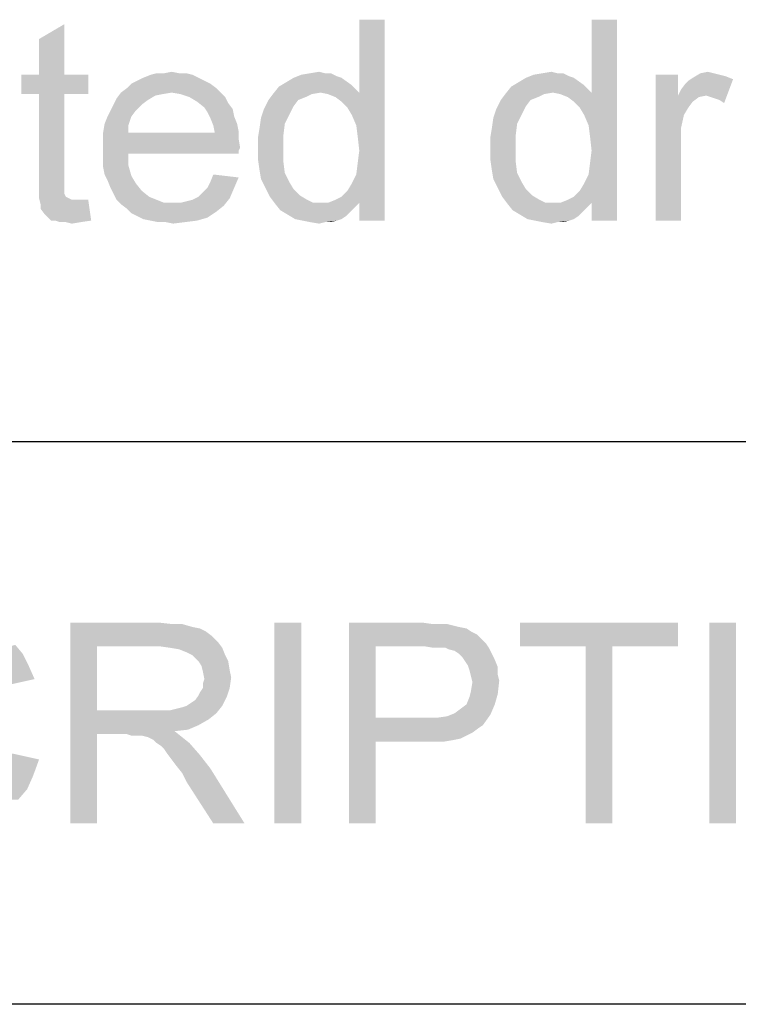
# Paper-space layout '45502_1_1' of a CAD drawing. Units: millimetres. Extents: x 0 to 594, y 0 to 420.
# Drawn here: x 516 to 525, y 80 to 93 of the extents above; entities that cross this region are included whole.
import ezdxf

# ---------------------------------------------------------------- set-up
doc = ezdxf.new("R2010")
doc.units = ezdxf.units.MM
doc.header["$LTSCALE"] = 32.67
doc.layers.get('0').update_dxf_attribs({"linetype": 'CONTINUOUS'})

# ---------------------------------------------------------------- blocks, each defined once
blk = doc.blocks.new('*T57')
at = {"color": 2, "linetype": 'Continuous'}
for p, q in [((114.8, 0), (0, 0)), ((0, 0), (0, -111.125)), ((114.8, 0), (114.8, -111.125)), ((114.8, -62.125), (0, -62.125)), ((8.4, -62.125), (8.4, -111.125)), ((19.6, -62.125), (19.6, -111.125)), ((36.4, -62.125), (36.4, -111.125)), ((114.8, -69.125), (0, -69.125)), ((114.8, -76.125), (0, -76.125)), ((114.8, -83.125), (0, -83.125)), ((114.8, -90.125), (0, -90.125)), ((114.8, -97.125), (0, -97.125)), ((114.8, -104.125), (0, -104.125)), ((114.8, -111.125), (0, -111.125))]:
    blk.add_line(p, q, dxfattribs=at)

psp = doc.layouts.new('45502_1_1')

# ---------------------------------------------------------------- linework, layer by layer
at = {"color": 5, "linetype": 'Continuous'}
for points in [[(516.635, 91.8765), (516.635, 92.3209), (516.9498, 92.5061)], [(516.635, 91.8765), (516.9498, 92.5061), (516.9498, 91.8765)], [(520.5239, 91.3765), (520.6165, 91.6543), (520.9313, 92.5617)], [(520.5794, 91.2468), (520.5239, 91.3765), (520.9313, 92.5617)], [(520.5979, 91.0987), (520.5794, 91.2468), (520.9313, 92.5617)], [(520.5794, 90.6357), (520.5979, 90.7839), (520.9313, 92.5617)], [(520.6165, 90.2839), (520.5794, 90.6357), (520.9313, 92.5617)], [(520.6165, 90.932), (520.5979, 91.0987), (520.9313, 92.5617)], [(520.5979, 90.7839), (520.6165, 90.932), (520.9313, 92.5617)], [(520.9313, 92.5617), (520.6165, 91.6543), (520.6165, 92.5617)], [(520.6165, 90.0617), (520.6165, 90.2839), (520.9313, 92.5617)], [(520.6165, 90.0617), (520.9313, 92.5617), (520.9313, 90.0617)], [(523.4128, 91.3765), (523.5053, 91.6543), (523.8202, 92.5617)], [(523.4683, 91.2468), (523.4128, 91.3765), (523.8202, 92.5617)], [(523.4868, 91.0987), (523.4683, 91.2468), (523.8202, 92.5617)], [(523.4683, 90.6357), (523.4868, 90.7839), (523.8202, 92.5617)], [(523.5053, 90.2839), (523.4683, 90.6357), (523.8202, 92.5617)], [(523.5053, 90.932), (523.4868, 91.0987), (523.8202, 92.5617)], [(523.4868, 90.7839), (523.5053, 90.932), (523.8202, 92.5617)], [(523.8202, 92.5617), (523.5053, 91.6543), (523.5053, 92.5617)], [(523.5053, 90.0617), (523.5053, 90.2839), (523.8202, 92.5617)], [(523.5053, 90.0617), (523.8202, 92.5617), (523.8202, 90.0617)], [(516.9498, 91.8765), (517.2461, 91.8765), (516.4128, 91.6357)], [(516.635, 91.8765), (516.9498, 91.8765), (516.4128, 91.6357)], [(516.635, 91.8765), (516.4128, 91.6357), (516.4128, 91.8765)], [(516.635, 91.6357), (516.4128, 91.6357), (517.2461, 91.8765)], [(516.9498, 91.6357), (516.635, 91.6357), (517.2461, 91.8765)], [(516.9498, 91.6357), (517.2461, 91.8765), (517.2461, 91.6357)], [(518.5424, 91.8765), (517.9313, 91.8394), (518.0239, 91.8765)], [(517.9313, 91.8394), (518.5424, 91.8765), (518.6165, 91.8394)], [(518.3757, 91.895), (518.4683, 91.895), (518.0239, 91.8765)], [(518.1905, 91.895), (518.3757, 91.895), (518.0239, 91.8765)], [(518.1905, 91.895), (518.0239, 91.8765), (518.0979, 91.895)], [(518.0239, 91.8765), (518.4683, 91.895), (518.5424, 91.8765)], [(518.1905, 91.895), (518.2831, 91.9135), (518.3757, 91.895)], [(520.3387, 91.858), (519.8016, 91.8394), (519.8942, 91.8765)], [(520.1905, 91.895), (520.2646, 91.895), (519.8942, 91.8765)], [(520.1905, 91.895), (519.8942, 91.8765), (520.0053, 91.895)], [(519.8942, 91.8765), (520.2646, 91.895), (520.3387, 91.858)], [(520.0053, 91.895), (520.1165, 91.9135), (520.1905, 91.895)], [(523.2276, 91.858), (522.6905, 91.8394), (522.7831, 91.8765)], [(523.0794, 91.895), (523.1535, 91.895), (522.7831, 91.8765)], [(523.0794, 91.895), (522.7831, 91.8765), (522.8942, 91.895)], [(522.7831, 91.8765), (523.1535, 91.895), (523.2276, 91.858)], [(522.8942, 91.895), (523.0053, 91.9135), (523.0794, 91.895)], [(524.5794, 91.8765), (524.5794, 91.6172), (524.3016, 90.0617)], [(524.5794, 91.8765), (524.3016, 90.0617), (524.3016, 91.8765)], [(525.0239, 91.895), (525.0979, 91.8765), (524.7646, 91.8394)], [(525.0239, 91.895), (524.7646, 91.8394), (524.8572, 91.895)], [(525.0979, 91.8765), (525.172, 91.858), (524.7646, 91.8394)], [(524.8572, 91.895), (524.9498, 91.9135), (525.0239, 91.895)], [(518.7646, 91.7654), (517.7276, 91.7098), (517.7831, 91.7654)], [(517.7276, 91.7098), (518.7646, 91.7654), (518.8387, 91.7098)], [(518.6905, 91.8024), (517.7831, 91.7654), (517.8572, 91.8024)], [(517.7831, 91.7654), (518.6905, 91.8024), (518.7646, 91.7654)], [(518.6165, 91.8394), (517.8572, 91.8024), (517.9313, 91.8394)], [(517.8572, 91.8024), (518.6165, 91.8394), (518.6905, 91.8024)], [(520.5239, 91.7468), (519.6165, 91.7283), (519.709, 91.7839)], [(520.3942, 91.8394), (519.709, 91.7839), (519.8016, 91.8394)], [(519.709, 91.7839), (520.3942, 91.8394), (520.5239, 91.7468)], [(519.8016, 91.8394), (520.3387, 91.858), (520.3942, 91.8394)], [(523.4128, 91.7468), (522.5053, 91.7283), (522.5979, 91.7839)], [(523.2831, 91.8394), (522.5979, 91.7839), (522.6905, 91.8394)], [(522.5979, 91.7839), (523.2831, 91.8394), (523.4128, 91.7468)], [(522.6905, 91.8394), (523.2276, 91.858), (523.2831, 91.8394)], [(524.5794, 91.6172), (524.6165, 91.6913), (525.2646, 91.8209)], [(524.9313, 91.6172), (524.5794, 91.6172), (525.2646, 91.8209)], [(524.6165, 91.6913), (524.672, 91.7654), (525.2646, 91.8209)], [(524.672, 91.7654), (524.709, 91.8024), (525.2646, 91.8209)], [(525.2646, 91.8209), (524.709, 91.8024), (524.7646, 91.8394)], [(524.7646, 91.8394), (525.172, 91.858), (525.2646, 91.8209)], [(524.9868, 91.5987), (524.9313, 91.6172), (525.2646, 91.8209)], [(525.0424, 91.5802), (524.9868, 91.5987), (525.2646, 91.8209)], [(525.0979, 91.5617), (525.0424, 91.5802), (525.2646, 91.8209)], [(525.0979, 91.5617), (525.2646, 91.8209), (525.1535, 91.5246)], [(516.9498, 91.6357), (516.635, 90.5802), (516.635, 91.6357)], [(516.635, 90.5802), (516.9498, 91.6357), (516.9498, 90.5617)], [(518.2831, 91.6543), (518.172, 91.6357), (517.5979, 91.5802)], [(518.2831, 91.6543), (517.5979, 91.5802), (517.6535, 91.6543)], [(518.172, 91.6357), (518.0794, 91.6172), (517.5979, 91.5802)], [(518.8387, 91.7098), (517.6535, 91.6543), (517.7276, 91.7098)], [(518.2831, 91.6543), (517.6535, 91.6543), (518.8387, 91.7098)], [(518.2831, 91.6543), (518.8387, 91.7098), (518.8942, 91.6543)], [(518.8942, 91.6543), (518.3942, 91.6357), (518.2831, 91.6543)], [(518.5053, 91.5987), (518.3942, 91.6357), (518.8942, 91.6543)], [(518.5053, 91.5987), (518.8942, 91.6543), (518.9498, 91.5987)], [(520.0239, 91.6357), (519.9498, 91.5987), (519.4868, 91.5617)], [(520.0239, 91.6357), (519.4868, 91.5617), (519.5424, 91.6357)], [(520.135, 91.6543), (519.5424, 91.6357), (519.6165, 91.7283)], [(519.5424, 91.6357), (520.135, 91.6543), (520.0239, 91.6357)], [(520.135, 91.6543), (519.6165, 91.7283), (520.5239, 91.7468)], [(520.135, 91.6543), (520.5239, 91.7468), (520.6165, 91.6543)], [(520.6165, 91.6543), (520.2276, 91.6357), (520.135, 91.6543)], [(520.3202, 91.5987), (520.2276, 91.6357), (520.6165, 91.6543)], [(520.3942, 91.5431), (520.3202, 91.5987), (520.6165, 91.6543)], [(520.4683, 91.4691), (520.3942, 91.5431), (520.6165, 91.6543)], [(520.5239, 91.3765), (520.4683, 91.4691), (520.6165, 91.6543)], [(522.9128, 91.6357), (522.8387, 91.5987), (522.3757, 91.5617)], [(522.9128, 91.6357), (522.3757, 91.5617), (522.4313, 91.6357)], [(523.0239, 91.6543), (522.4313, 91.6357), (522.5053, 91.7283)], [(522.4313, 91.6357), (523.0239, 91.6543), (522.9128, 91.6357)], [(523.0239, 91.6543), (522.5053, 91.7283), (523.4128, 91.7468)], [(523.0239, 91.6543), (523.4128, 91.7468), (523.5053, 91.6543)], [(523.5053, 91.6543), (523.1165, 91.6357), (523.0239, 91.6543)], [(523.209, 91.5987), (523.1165, 91.6357), (523.5053, 91.6543)], [(523.2831, 91.5431), (523.209, 91.5987), (523.5053, 91.6543)], [(523.3572, 91.4691), (523.2831, 91.5431), (523.5053, 91.6543)], [(523.4128, 91.3765), (523.3572, 91.4691), (523.5053, 91.6543)], [(517.9868, 91.5617), (517.5609, 91.5061), (517.5979, 91.5802)], [(517.5609, 91.5061), (517.9868, 91.5617), (517.9128, 91.5061)], [(517.5979, 91.5802), (518.0794, 91.6172), (517.9868, 91.5617)], [(518.9498, 91.5987), (518.5979, 91.5431), (518.5053, 91.5987)], [(518.5979, 91.5431), (518.9498, 91.5987), (518.9868, 91.5246)], [(518.9868, 91.5246), (518.6905, 91.4691), (518.5979, 91.5431)], [(518.6905, 91.4691), (518.9868, 91.5246), (519.0424, 91.4505)], [(519.8572, 91.5617), (519.8016, 91.4876), (519.4313, 91.4505)], [(519.8572, 91.5617), (519.4313, 91.4505), (519.4868, 91.5617)], [(519.4868, 91.5617), (519.9498, 91.5987), (519.8572, 91.5617)], [(522.7461, 91.5617), (522.6905, 91.4876), (522.3202, 91.4505)], [(522.7461, 91.5617), (522.3202, 91.4505), (522.3757, 91.5617)], [(522.3757, 91.5617), (522.8387, 91.5987), (522.7461, 91.5617)], [(524.5794, 91.6172), (524.6535, 91.3765), (524.3016, 90.0617)], [(524.5794, 91.6172), (524.9313, 91.6172), (524.8387, 91.5987)], [(524.5794, 91.6172), (524.8387, 91.5987), (524.7646, 91.5431)], [(524.5794, 91.6172), (524.7646, 91.5431), (524.709, 91.4691)], [(524.5794, 91.6172), (524.709, 91.4691), (524.6535, 91.3765)], [(517.8387, 91.432), (517.4868, 91.358), (517.5239, 91.432)], [(517.4868, 91.358), (517.8387, 91.432), (517.7831, 91.358)], [(517.9128, 91.5061), (517.5239, 91.432), (517.5609, 91.5061)], [(517.5239, 91.432), (517.9128, 91.5061), (517.8387, 91.432)], [(519.0424, 91.4505), (518.7276, 91.4135), (518.6905, 91.4691)], [(518.7276, 91.4135), (519.0424, 91.4505), (519.0609, 91.358)], [(519.0609, 91.358), (518.7646, 91.3394), (518.7276, 91.4135)], [(519.7461, 91.3765), (519.3942, 91.3394), (519.4313, 91.4505)], [(519.4313, 91.4505), (519.8016, 91.4876), (519.7461, 91.3765)], [(522.635, 91.3765), (522.2831, 91.3394), (522.3202, 91.4505)], [(522.3202, 91.4505), (522.6905, 91.4876), (522.635, 91.3765)], [(517.7461, 91.2468), (517.4313, 91.1543), (517.4498, 91.2654)], [(517.7831, 91.358), (517.4498, 91.2654), (517.4868, 91.358)], [(517.4498, 91.2654), (517.7831, 91.358), (517.7461, 91.2468)], [(518.7646, 91.3394), (519.0609, 91.358), (519.0979, 91.2654)], [(519.0979, 91.2654), (518.8016, 91.2468), (518.7646, 91.3394)], [(518.8016, 91.2468), (519.0979, 91.2654), (519.1165, 91.1728)], [(519.6905, 91.2654), (519.3757, 91.2098), (519.3942, 91.3394)], [(519.3757, 91.2098), (519.6905, 91.2654), (519.672, 91.1172)], [(519.3942, 91.3394), (519.7461, 91.3765), (519.6905, 91.2654)], [(522.5794, 91.2654), (522.2646, 91.2098), (522.2831, 91.3394)], [(522.2646, 91.2098), (522.5794, 91.2654), (522.5609, 91.1172)], [(522.2831, 91.3394), (522.635, 91.3765), (522.5794, 91.2654)], [(524.6535, 91.3765), (524.6165, 91.2098), (524.3016, 90.0617)], [(517.4313, 91.1543), (517.7461, 91.2468), (517.7461, 91.1543)], [(518.8202, 91.1543), (519.1165, 91.0802), (517.4313, 91.0617)], [(517.7461, 91.1543), (518.8202, 91.1543), (517.4313, 91.0617)], [(517.7461, 91.1543), (517.4313, 91.0617), (517.4313, 91.1543)], [(519.1165, 91.1728), (518.8202, 91.1543), (518.8016, 91.2468)], [(518.8202, 91.1543), (519.1165, 91.1728), (519.1165, 91.0802)], [(519.672, 91.1172), (519.3572, 91.0987), (519.3757, 91.2098)], [(522.5609, 91.1172), (522.2461, 91.0987), (522.2646, 91.2098)], [(524.6165, 91.2098), (524.6165, 91.0061), (524.3016, 90.0617)], [(517.4313, 91.0617), (519.1165, 91.0802), (519.135, 90.9691)], [(519.135, 90.9691), (517.4313, 90.9505), (517.4313, 91.0617)], [(519.3572, 90.9505), (519.3572, 91.0987), (519.672, 91.1172)], [(519.3572, 90.9505), (519.672, 91.1172), (519.672, 90.9505)], [(522.2461, 90.9505), (522.2461, 91.0987), (522.5609, 91.1172)], [(522.2461, 90.9505), (522.5609, 91.1172), (522.5609, 90.9505)], [(517.4313, 90.9505), (519.135, 90.9691), (519.1165, 90.932)], [(517.4313, 90.9505), (519.1165, 90.932), (517.7461, 90.895)], [(517.7461, 90.895), (517.4313, 90.8394), (517.4313, 90.9505)], [(517.4313, 90.8394), (517.7461, 90.895), (517.7461, 90.7468)], [(517.7461, 90.895), (519.1165, 90.932), (519.1165, 90.895)], [(519.672, 90.9505), (519.3572, 90.8209), (519.3572, 90.9505)], [(519.3572, 90.8209), (519.672, 90.9505), (519.672, 90.8024)], [(522.5609, 90.9505), (522.2461, 90.8209), (522.2461, 90.9505)], [(522.2461, 90.8209), (522.5609, 90.9505), (522.5609, 90.8024)], [(524.3016, 90.0617), (524.6165, 91.0061), (524.6165, 90.0617)], [(517.7461, 90.7468), (517.4313, 90.7283), (517.4313, 90.8394)], [(519.672, 90.8024), (519.3757, 90.6913), (519.3572, 90.8209)], [(519.3757, 90.6913), (519.672, 90.8024), (519.6905, 90.6543)], [(522.5609, 90.8024), (522.2646, 90.6913), (522.2461, 90.8209)], [(522.2646, 90.6913), (522.5609, 90.8024), (522.5794, 90.6543)], [(517.4498, 90.6357), (517.4313, 90.7283), (517.7461, 90.7468)], [(517.4498, 90.6357), (517.7461, 90.7468), (517.7831, 90.6172)], [(519.6905, 90.6543), (519.3942, 90.5802), (519.3757, 90.6913)], [(519.3942, 90.5802), (519.6905, 90.6543), (519.7461, 90.5431)], [(522.5794, 90.6543), (522.2831, 90.5802), (522.2646, 90.6913)], [(522.2831, 90.5802), (522.5794, 90.6543), (522.635, 90.5431)], [(516.9498, 90.5617), (516.635, 90.4505), (516.635, 90.5802)], [(516.9498, 90.5617), (516.9498, 90.5061), (516.635, 90.4505)], [(517.7831, 90.6172), (517.4868, 90.5617), (517.4498, 90.6357)], [(517.4868, 90.5617), (517.7831, 90.6172), (517.8387, 90.5246)], [(517.8387, 90.5246), (517.5239, 90.4691), (517.4868, 90.5617)], [(518.7276, 90.4691), (518.7646, 90.5431), (519.1165, 90.5987)], [(518.7276, 90.4691), (519.1165, 90.5987), (519.0609, 90.4691)], [(519.1165, 90.5987), (518.7646, 90.5431), (518.8016, 90.6357)], [(519.7461, 90.5431), (519.4498, 90.4691), (519.3942, 90.5802)], [(519.4498, 90.4691), (519.7461, 90.5431), (519.8016, 90.4505)], [(520.6165, 90.2839), (520.5239, 90.5246), (520.5794, 90.6357)], [(522.635, 90.5431), (522.3387, 90.4691), (522.2831, 90.5802)], [(522.3387, 90.4691), (522.635, 90.5431), (522.6905, 90.4505)], [(523.5053, 90.2839), (523.4128, 90.5246), (523.4683, 90.6357)], [(516.635, 90.4505), (516.9498, 90.5061), (516.9498, 90.4505)], [(516.9498, 90.4505), (516.9498, 90.4135), (516.635, 90.3394)], [(516.9498, 90.4505), (516.635, 90.3394), (516.635, 90.4505)], [(516.9498, 90.4135), (516.9498, 90.395), (516.635, 90.3394)], [(517.5239, 90.4691), (517.8387, 90.5246), (517.9128, 90.432)], [(517.9128, 90.432), (517.5609, 90.395), (517.5239, 90.4691)], [(517.5609, 90.395), (517.9128, 90.432), (518.0053, 90.358)], [(518.6165, 90.358), (518.672, 90.4135), (519.0609, 90.4691)], [(518.6165, 90.358), (519.0609, 90.4691), (519.0053, 90.3394)], [(519.0609, 90.4691), (518.672, 90.4135), (518.7276, 90.4691)], [(519.8016, 90.4505), (519.5053, 90.358), (519.4498, 90.4691)], [(519.8016, 90.4505), (519.8757, 90.3765), (519.5053, 90.358)], [(520.6165, 90.2839), (520.3942, 90.358), (520.4683, 90.432)], [(520.6165, 90.2839), (520.4683, 90.432), (520.5239, 90.5246)], [(522.6905, 90.4505), (522.3942, 90.358), (522.3387, 90.4691)], [(522.6905, 90.4505), (522.7646, 90.3765), (522.3942, 90.358)], [(523.5053, 90.2839), (523.2831, 90.358), (523.3572, 90.432)], [(523.5053, 90.2839), (523.3572, 90.432), (523.4128, 90.5246)], [(516.9498, 90.395), (516.9683, 90.358), (516.635, 90.3394)], [(516.635, 90.3394), (516.9683, 90.358), (517.0053, 90.3394)], [(517.0053, 90.3394), (516.6535, 90.2654), (516.635, 90.3394)], [(517.0053, 90.3394), (517.0424, 90.3209), (516.6535, 90.2654)], [(517.172, 90.3209), (517.2461, 90.3209), (516.6535, 90.2654)], [(517.1165, 90.3209), (517.172, 90.3209), (516.6535, 90.2654)], [(517.0424, 90.3209), (517.1165, 90.3209), (516.6535, 90.2654)], [(516.6535, 90.2098), (516.6535, 90.2654), (517.2461, 90.3209)], [(516.709, 90.1357), (516.6535, 90.2098), (517.2461, 90.3209)], [(516.7831, 90.0617), (516.709, 90.1357), (517.2461, 90.3209)], [(516.8387, 90.0617), (516.7831, 90.0617), (517.2461, 90.3209)], [(516.8387, 90.0617), (517.2461, 90.3209), (517.2831, 90.0617)], [(518.0053, 90.358), (517.5979, 90.3209), (517.5609, 90.395)], [(517.5979, 90.3209), (518.0053, 90.358), (518.0979, 90.3209)], [(518.0979, 90.3209), (517.6535, 90.2654), (517.5979, 90.3209)], [(518.0979, 90.3209), (518.1905, 90.2839), (517.6535, 90.2654)], [(518.3016, 90.2839), (518.3942, 90.2839), (517.6535, 90.2654)], [(518.1905, 90.2839), (518.3016, 90.2839), (517.6535, 90.2654)], [(518.9313, 90.2468), (517.6535, 90.2654), (518.3942, 90.2839)], [(518.3942, 90.2839), (518.4683, 90.3024), (519.0053, 90.3394)], [(518.3942, 90.2839), (519.0053, 90.3394), (518.9313, 90.2468)], [(518.4683, 90.3024), (518.5424, 90.3209), (519.0053, 90.3394)], [(519.0053, 90.3394), (518.5424, 90.3209), (518.6165, 90.358)], [(519.5053, 90.358), (519.8757, 90.3765), (519.9683, 90.3209)], [(519.9683, 90.3209), (519.5609, 90.2839), (519.5053, 90.358)], [(519.5609, 90.2839), (519.9683, 90.3209), (520.0424, 90.2839)], [(520.0424, 90.2839), (519.635, 90.1913), (519.5609, 90.2839)], [(520.6165, 90.2839), (520.5609, 90.2283), (519.635, 90.1913)], [(520.2276, 90.2839), (520.6165, 90.2839), (519.635, 90.1913)], [(520.135, 90.2839), (520.2276, 90.2839), (519.635, 90.1913)], [(520.0424, 90.2839), (520.135, 90.2839), (519.635, 90.1913)], [(520.6165, 90.2839), (520.2276, 90.2839), (520.3202, 90.3209)], [(520.6165, 90.2839), (520.3202, 90.3209), (520.3942, 90.358)], [(522.3942, 90.358), (522.7646, 90.3765), (522.8572, 90.3209)], [(522.8572, 90.3209), (522.4498, 90.2839), (522.3942, 90.358)], [(522.4498, 90.2839), (522.8572, 90.3209), (522.9313, 90.2839)], [(522.9313, 90.2839), (522.5239, 90.1913), (522.4498, 90.2839)], [(523.5053, 90.2839), (523.4498, 90.2283), (522.5239, 90.1913)], [(523.1165, 90.2839), (523.5053, 90.2839), (522.5239, 90.1913)], [(523.0239, 90.2839), (523.1165, 90.2839), (522.5239, 90.1913)], [(522.9313, 90.2839), (523.0239, 90.2839), (522.5239, 90.1913)], [(523.5053, 90.2839), (523.1165, 90.2839), (523.209, 90.3209)], [(523.5053, 90.2839), (523.209, 90.3209), (523.2831, 90.358)], [(518.9313, 90.2468), (517.7276, 90.2098), (517.6535, 90.2654)], [(517.7276, 90.2098), (518.9313, 90.2468), (518.8387, 90.1728)], [(518.8387, 90.1728), (517.7831, 90.1543), (517.7276, 90.2098)], [(517.8572, 90.1172), (517.7831, 90.1543), (518.8387, 90.1728)], [(517.8572, 90.1172), (518.8387, 90.1728), (518.7276, 90.0987)], [(519.635, 90.1913), (520.5609, 90.2283), (520.5053, 90.1728)], [(520.5053, 90.1728), (519.7276, 90.1357), (519.635, 90.1913)], [(519.7276, 90.1357), (520.5053, 90.1728), (520.4498, 90.1172)], [(522.5239, 90.1913), (523.4498, 90.2283), (523.3942, 90.1728)], [(523.3942, 90.1728), (522.6165, 90.1357), (522.5239, 90.1913)], [(522.6165, 90.1357), (523.3942, 90.1728), (523.3387, 90.1172)], [(517.2831, 90.0617), (516.8942, 90.0431), (516.8387, 90.0617)], [(516.9683, 90.0431), (516.8942, 90.0431), (517.2831, 90.0617)], [(516.9683, 90.0431), (517.2831, 90.0617), (517.1535, 90.0431)], [(517.1535, 90.0431), (517.0424, 90.0246), (516.9683, 90.0431)], [(518.7276, 90.0987), (517.9313, 90.0802), (517.8572, 90.1172)], [(518.0239, 90.0617), (517.9313, 90.0802), (518.7276, 90.0987)], [(518.0239, 90.0617), (518.7276, 90.0987), (518.5979, 90.0617)], [(518.5979, 90.0617), (518.1165, 90.0431), (518.0239, 90.0617)], [(518.209, 90.0431), (518.1165, 90.0431), (518.5979, 90.0617)], [(518.209, 90.0431), (518.5979, 90.0617), (518.4498, 90.0431)], [(518.4498, 90.0431), (518.3016, 90.0246), (518.209, 90.0431)], [(520.4498, 90.1172), (519.8202, 90.0802), (519.7276, 90.1357)], [(519.8202, 90.0802), (520.4498, 90.1172), (520.3942, 90.0802)], [(520.3942, 90.0802), (519.9128, 90.0617), (519.8202, 90.0802)], [(519.9128, 90.0617), (520.3942, 90.0802), (520.3387, 90.0617)], [(520.3387, 90.0617), (520.0053, 90.0431), (519.9128, 90.0617)], [(520.1905, 90.0431), (520.0053, 90.0431), (520.3387, 90.0617)], [(520.1905, 90.0431), (520.1165, 90.0246), (520.0053, 90.0431)], [(520.1905, 90.0431), (520.3387, 90.0617), (520.2646, 90.0431)], [(523.3387, 90.1172), (522.709, 90.0802), (522.6165, 90.1357)], [(522.709, 90.0802), (523.3387, 90.1172), (523.2831, 90.0802)], [(523.2831, 90.0802), (522.8016, 90.0617), (522.709, 90.0802)], [(522.8016, 90.0617), (523.2831, 90.0802), (523.2276, 90.0617)], [(523.2276, 90.0617), (522.8942, 90.0431), (522.8016, 90.0617)], [(523.0794, 90.0431), (522.8942, 90.0431), (523.2276, 90.0617)], [(523.0794, 90.0431), (523.0053, 90.0246), (522.8942, 90.0431)], [(523.0794, 90.0431), (523.2276, 90.0617), (523.1535, 90.0431)], [(517.0239, 85.0617), (518.1165, 85.0617), (517.3572, 84.7654)], [(517.3572, 84.7654), (517.0239, 82.5617), (517.0239, 85.0617)], [(518.1165, 85.0617), (518.2831, 85.0431), (517.3572, 84.7654)], [(518.4128, 85.0431), (518.5424, 85.0061), (517.3572, 84.7654)], [(518.2831, 85.0431), (518.4128, 85.0431), (517.3572, 84.7654)], [(519.8942, 85.0617), (519.5609, 82.5617), (519.5609, 85.0617)], [(519.5609, 82.5617), (519.8942, 85.0617), (519.8942, 82.5617)], [(520.4868, 85.0617), (521.3942, 85.0617), (520.8202, 84.7654)], [(520.8202, 84.7654), (520.4868, 82.5617), (520.4868, 85.0617)], [(521.3942, 85.0617), (521.5239, 85.0431), (520.8202, 84.7654)], [(521.709, 85.0431), (521.7831, 85.0246), (520.8202, 84.7654)], [(521.6165, 85.0431), (521.709, 85.0431), (520.8202, 84.7654)], [(521.5239, 85.0431), (521.6165, 85.0431), (520.8202, 84.7654)], [(521.7831, 85.0246), (521.8572, 85.0061), (520.8202, 84.7654)], [(524.5794, 85.0617), (522.6165, 84.7654), (522.6165, 85.0617)], [(523.4313, 84.7654), (522.6165, 84.7654), (524.5794, 85.0617)], [(523.7646, 84.7654), (523.4313, 84.7654), (524.5794, 85.0617)], [(523.7646, 84.7654), (524.5794, 85.0617), (524.5794, 84.7654)], [(525.3016, 85.0617), (524.9683, 82.5617), (524.9683, 85.0617)], [(524.9683, 82.5617), (525.3016, 85.0617), (525.3016, 82.5617)], [(518.5424, 85.0061), (518.635, 84.9876), (517.3572, 84.7654)], [(518.635, 84.9876), (518.709, 84.9505), (517.3572, 84.7654)], [(518.709, 84.9505), (518.7831, 84.895), (517.3572, 84.7654)], [(518.7831, 84.895), (518.8572, 84.8209), (517.3572, 84.7654)], [(521.8572, 85.0061), (521.9498, 84.9876), (520.8202, 84.7654)], [(521.9498, 84.9876), (522.0053, 84.9505), (520.8202, 84.7654)], [(522.0053, 84.9505), (522.0794, 84.9135), (520.8202, 84.7654)], [(522.0794, 84.9135), (522.135, 84.858), (520.8202, 84.7654)], [(515.9868, 84.6728), (516.3387, 84.7839), (516.4313, 84.6728)], [(518.135, 84.7654), (517.3572, 84.7654), (518.8572, 84.8209)], [(518.2646, 84.7468), (518.135, 84.7654), (518.8572, 84.8209)], [(518.2646, 84.7468), (518.8572, 84.8209), (518.9128, 84.7468)], [(522.135, 84.858), (522.1905, 84.8024), (520.8202, 84.7654)], [(521.4313, 84.7654), (520.8202, 84.7654), (522.1905, 84.8024)], [(521.5424, 84.7468), (521.4313, 84.7654), (522.1905, 84.8024)], [(521.6165, 84.7468), (521.5424, 84.7468), (522.1905, 84.8024)], [(521.6905, 84.7468), (521.6165, 84.7468), (522.1905, 84.8024)], [(521.6905, 84.7468), (522.1905, 84.8024), (522.2276, 84.7468)], [(516.4313, 84.6728), (516.0609, 84.5987), (515.9868, 84.6728)], [(516.0609, 84.5987), (516.4313, 84.6728), (516.5053, 84.5246)], [(517.3572, 84.7654), (517.3572, 83.9691), (517.0239, 82.5617)], [(518.9128, 84.7468), (518.3757, 84.7283), (518.2646, 84.7468)], [(518.4683, 84.6913), (518.3757, 84.7283), (518.9128, 84.7468)], [(518.5424, 84.6543), (518.4683, 84.6913), (518.9128, 84.7468)], [(518.5424, 84.6543), (518.9128, 84.7468), (518.9498, 84.6543)], [(518.9498, 84.6543), (518.6165, 84.5802), (518.5424, 84.6543)], [(518.6165, 84.5802), (518.9498, 84.6543), (518.9868, 84.5802)], [(520.8202, 84.7654), (520.8202, 83.8765), (520.4868, 82.5617)], [(522.2276, 84.7468), (521.7276, 84.7283), (521.6905, 84.7468)], [(521.8016, 84.7098), (521.7276, 84.7283), (522.2276, 84.7468)], [(521.8572, 84.6728), (521.8016, 84.7098), (522.2276, 84.7468)], [(521.8572, 84.6728), (522.2276, 84.7468), (522.2646, 84.6728)], [(522.2646, 84.6728), (521.8942, 84.6357), (521.8572, 84.6728)], [(521.8942, 84.6357), (522.2646, 84.6728), (522.3016, 84.5987)], [(523.7646, 84.7654), (523.4313, 82.5617), (523.4313, 84.7654)], [(523.4313, 82.5617), (523.7646, 84.7654), (523.7646, 82.5617)], [(516.5053, 84.5246), (516.135, 84.5061), (516.0609, 84.5987)], [(518.9868, 84.5802), (518.6535, 84.5246), (518.6165, 84.5802)], [(518.6535, 84.5246), (518.9868, 84.5802), (519.0053, 84.4691)], [(522.3016, 84.5987), (521.9313, 84.5802), (521.8942, 84.6357)], [(521.9683, 84.5246), (521.9313, 84.5802), (522.3016, 84.5987)], [(521.9683, 84.5246), (522.3016, 84.5987), (522.3387, 84.5061)], [(516.1905, 84.4135), (516.135, 84.5061), (516.5053, 84.5246)], [(516.1905, 84.4135), (516.5053, 84.5246), (516.5794, 84.358)], [(516.5794, 84.358), (516.2461, 84.2839), (516.1905, 84.4135)], [(519.0053, 84.4691), (518.672, 84.4505), (518.6535, 84.5246)], [(518.672, 84.4505), (519.0053, 84.4691), (519.0239, 84.3765)], [(519.0239, 84.3765), (518.6905, 84.358), (518.672, 84.4505)], [(522.3387, 84.5061), (521.9868, 84.4691), (521.9683, 84.5246)], [(521.9868, 84.4691), (522.3387, 84.5061), (522.3387, 84.4135)], [(522.3387, 84.4135), (522.0053, 84.395), (521.9868, 84.4691)], [(522.0053, 84.395), (522.3387, 84.4135), (522.3572, 84.3394)], [(518.672, 84.3024), (518.6905, 84.358), (519.0239, 84.3765)], [(518.672, 84.2468), (518.672, 84.3024), (519.0239, 84.3765)], [(518.672, 84.2468), (519.0239, 84.3765), (519.0053, 84.2468)], [(522.3572, 84.3394), (522.0239, 84.3209), (522.0053, 84.395)], [(522.0053, 84.2098), (522.0239, 84.3209), (522.3572, 84.3394)], [(522.0053, 84.2098), (522.3572, 84.3394), (522.3387, 84.1728)], [(518.6165, 84.1543), (518.635, 84.1913), (519.0053, 84.2468)], [(518.6165, 84.1543), (519.0053, 84.2468), (518.9683, 84.1357)], [(519.0053, 84.2468), (518.635, 84.1913), (518.672, 84.2468)], [(521.9498, 84.0431), (521.9868, 84.1357), (522.3387, 84.1728)], [(521.9498, 84.0431), (522.3387, 84.1728), (522.3016, 84.0431)], [(522.3387, 84.1728), (521.9868, 84.1357), (522.0053, 84.2098)], [(518.4683, 84.0246), (518.5239, 84.0617), (518.9683, 84.1357)], [(518.4683, 84.0246), (518.9683, 84.1357), (518.9128, 84.0246)], [(518.5239, 84.0617), (518.5794, 84.0987), (518.9683, 84.1357)], [(518.9683, 84.1357), (518.5794, 84.0987), (518.6165, 84.1543)], [(521.8016, 83.932), (521.8757, 83.9876), (522.3016, 84.0431)], [(521.8016, 83.932), (522.3016, 84.0431), (522.2461, 83.9135)], [(522.3016, 84.0431), (521.8757, 83.9876), (521.9498, 84.0431)], [(517.3572, 83.9691), (517.3572, 83.6728), (517.0239, 82.5617)], [(518.2646, 83.9691), (518.8387, 83.932), (517.3572, 83.6728)], [(518.172, 83.9691), (518.2646, 83.9691), (517.3572, 83.6728)], [(518.0609, 83.9691), (518.172, 83.9691), (517.3572, 83.6728)], [(517.3572, 83.9691), (518.0609, 83.9691), (517.3572, 83.6728)], [(518.8387, 83.932), (518.7461, 83.858), (517.3572, 83.6728)], [(518.2646, 83.9691), (518.3387, 83.9876), (518.9128, 84.0246)], [(518.2646, 83.9691), (518.9128, 84.0246), (518.8387, 83.932)], [(518.3387, 83.9876), (518.4128, 84.0061), (518.9128, 84.0246)], [(518.9128, 84.0246), (518.4128, 84.0061), (518.4683, 84.0246)], [(521.5794, 83.8765), (521.709, 83.895), (522.2461, 83.9135)], [(521.5794, 83.8765), (522.2461, 83.9135), (522.1535, 83.7839)], [(522.2461, 83.9135), (521.709, 83.895), (521.8016, 83.932)], [(518.7461, 83.858), (518.6165, 83.7839), (517.3572, 83.6728)], [(520.8202, 83.8765), (520.8202, 83.5802), (520.4868, 82.5617)], [(521.5794, 83.8765), (522.1535, 83.7839), (520.8202, 83.5802)], [(521.4313, 83.8765), (521.5794, 83.8765), (520.8202, 83.5802)], [(520.8202, 83.8765), (521.4313, 83.8765), (520.8202, 83.5802)], [(517.0239, 82.5617), (517.3572, 83.6728), (517.3572, 82.5617)], [(518.6165, 83.7839), (518.4868, 83.7283), (517.3572, 83.6728)], [(518.4868, 83.7283), (518.3202, 83.7098), (517.3572, 83.6728)], [(517.7276, 83.6728), (517.3572, 83.6728), (518.3202, 83.7098)], [(517.7831, 83.6543), (517.7276, 83.6728), (518.3202, 83.7098)], [(517.8387, 83.6543), (517.7831, 83.6543), (518.3202, 83.7098)], [(517.8757, 83.6543), (517.8387, 83.6543), (518.3202, 83.7098)], [(517.9128, 83.6543), (517.8757, 83.6543), (518.3202, 83.7098)], [(517.9868, 83.6357), (517.9128, 83.6543), (518.3202, 83.7098)], [(517.9868, 83.6357), (518.3202, 83.7098), (518.4128, 83.6357)], [(522.1535, 83.7839), (522.0979, 83.7468), (520.8202, 83.5802)], [(522.0979, 83.7468), (522.0239, 83.6913), (520.8202, 83.5802)], [(522.0239, 83.6913), (521.9498, 83.6543), (520.8202, 83.5802)], [(518.4128, 83.6357), (518.0609, 83.5987), (517.9868, 83.6357)], [(518.0979, 83.5617), (518.0609, 83.5987), (518.4128, 83.6357)], [(518.0979, 83.5617), (518.4128, 83.6357), (518.5053, 83.5617)], [(518.5053, 83.5617), (518.1535, 83.5246), (518.0979, 83.5617)], [(518.1905, 83.4876), (518.1535, 83.5246), (518.5053, 83.5617)], [(518.2276, 83.432), (518.1905, 83.4876), (518.5053, 83.5617)], [(518.2276, 83.432), (518.5053, 83.5617), (518.635, 83.4135)], [(520.4868, 82.5617), (520.8202, 83.5802), (520.8202, 82.5617)], [(521.9498, 83.6543), (521.8757, 83.6172), (520.8202, 83.5802)], [(521.8757, 83.6172), (521.7831, 83.5987), (520.8202, 83.5802)], [(521.4313, 83.5802), (520.8202, 83.5802), (521.7831, 83.5987)], [(521.5609, 83.5802), (521.4313, 83.5802), (521.7831, 83.5987)], [(521.5609, 83.5802), (521.7831, 83.5987), (521.672, 83.5802)], [(516.635, 83.358), (516.2461, 83.2839), (516.3016, 83.432)], [(518.635, 83.4135), (518.2831, 83.358), (518.2276, 83.432)], [(516.1905, 83.1728), (516.2461, 83.2839), (516.635, 83.358)], [(516.1905, 83.1728), (516.635, 83.358), (516.5609, 83.1543)], [(518.3387, 83.2839), (518.2831, 83.358), (518.635, 83.4135)], [(518.3387, 83.2839), (518.635, 83.4135), (518.7646, 83.2468)], [(518.7646, 83.2468), (518.4128, 83.1913), (518.3387, 83.2839)], [(518.4683, 83.0802), (518.4128, 83.1913), (518.7646, 83.2468)], [(518.8016, 82.5617), (518.4683, 83.0802), (518.7646, 83.2468)], [(518.8016, 82.5617), (518.7646, 83.2468), (519.1905, 82.5617)], [(516.4868, 82.9876), (516.0239, 82.9691), (516.1165, 83.0617)], [(516.5609, 83.1543), (516.1165, 83.0617), (516.1905, 83.1728)], [(516.1165, 83.0617), (516.5609, 83.1543), (516.4868, 82.9876)], [(515.8202, 82.858), (515.9313, 82.895), (516.4868, 82.9876)], [(515.8202, 82.858), (516.4868, 82.9876), (516.3757, 82.858)], [(515.9313, 82.895), (516.0239, 82.9691), (516.4868, 82.9876)]]:
    psp.add_solid(points, dxfattribs=at)

# ---------------------------------------------------------------- block references
psp.add_blockref('*T57', (469.3165, 191.4367))

doc.saveas('drawing.dxf')
